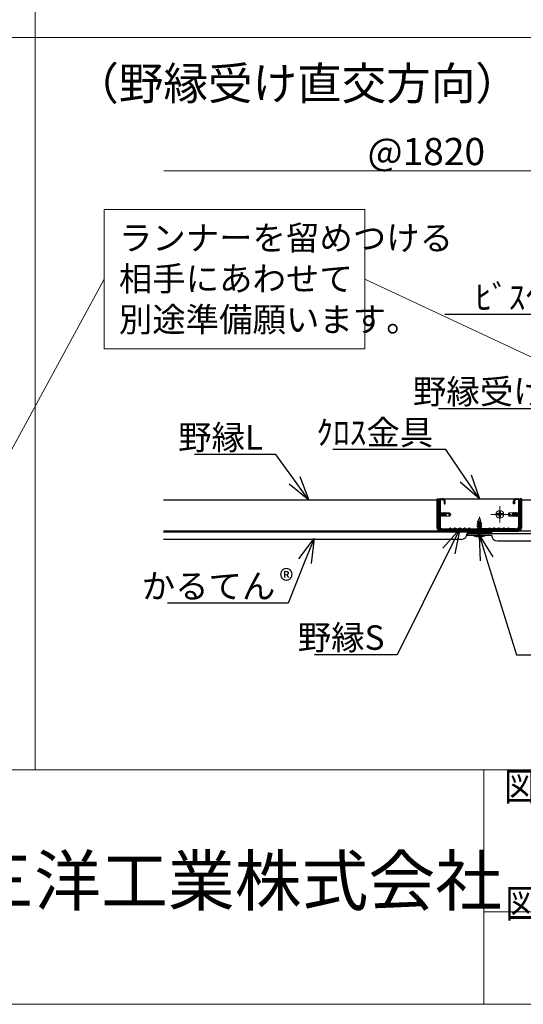
# Model space of a CAD drawing. Extents: x -48119 to 46011, y 300 to 8610.
# Drawn here: x 9034 to 10885, y 300 to 3919 of the extents above; entities that cross this region are included whole.
import ezdxf
from ezdxf import colors
from ezdxf.entities.mleader import LeaderData, LeaderLine
from ezdxf.enums import TextEntityAlignment as Align
from ezdxf.math import Vec2, Vec3

# ---------------------------------------------------------------- set-up
doc = ezdxf.new("R2010")
doc.units = 0
doc.header["$LTSCALE"] = 20
doc.linetypes.add('HIDDEN', pattern=[1.905, 1.27, -0.635])
doc.layers.get('0').update_dxf_attribs({"linetype": 'CONTINUOUS'})
doc.layers.add('s02_野縁L', color=7, linetype='CONTINUOUS')
doc.layers.add('s08_仕上材', color=7, linetype='CONTINUOUS')
for name, color, linetype, lineweight in [('s05_クロス金具', 7, 'CONTINUOUS', 18), ('s09_ビス', 7, 'CONTINUOUS', 13), ('z01_図面枠・図線', 7, 'CONTINUOUS', 18), ('z02_文字', 7, 'CONTINUOUS', 18), ('z03_寸法線', 8, 'CONTINUOUS', 13)]:
    doc.layers.add(name, color=color, linetype=linetype, lineweight=lineweight)
doc.styles.get("Standard").update_dxf_attribs({"font": 'txt.shx', "width": 0.8, "bigfont": 'bigfont.shx'})
doc.styles.add('TATEGAKI', font='txt', dxfattribs={"bigfont": 'bigfont.shx'})
doc.styles.add('ＭＳ ゴシック', font='MS Gothic.ttf')

# ---------------------------------------------------------------- blocks, each defined once
blk = doc.blocks.new('_Open30')
at = {"color": 0, "linetype": 'ByBlock', "lineweight": -2}
for p, q in [((-1, 0.268), (0, 0)), ((0, 0), (-1, -0.268)), ((0, 0), (-1, 0))]:
    blk.add_line(p, q, dxfattribs=at)
blk = doc.blocks.new('*U46')
at = {"layer": 'z01_図面枠・図線', "color": 0, "transparency": 16777216}
blk.add_line((-1781.2, 0), (4597.2, 0), dxfattribs=at)
blk = doc.blocks.new('SW_CENTERMARKSYMBOL_1')
at = {"color": 0}
for p, q in [((-2.5, 0), (-6.28, 0)), ((0, 0), (-2.5, 0)), ((0, 2.5), (0, 5)), ((0, 0), (0, 2.5)), ((0, 0), (0, -2.5)), ((0, 0), (2.5, 0)), ((2.5, 0), (5.4, 0)), ((0, -2.5), (0, -5))]:
    blk.add_line(p, q, dxfattribs=at)

msp = doc.modelspace()

# ---------------------------------------------------------------- linework, layer by layer
at = {"color": 7, "linetype": 'Continuous', "lineweight": 25}
for p, q in [((10579.34, 2154.19), (10579.34, 2146.63)), ((10867.34, 2154.19), (10867.34, 2146.63)), ((10568.54, 2127.99), (10573.34, 2127.99)), ((10873.34, 2127.99), (10878.14, 2127.99))]:
    msp.add_line(p, q, dxfattribs=at)
at = {"color": 7, "linetype": 'HIDDEN', "lineweight": 18}
msp.add_line((10568.54, 2128.31), (10573.34, 2128.31), dxfattribs=at)
at = {"layer": 's02_野縁L'}
for p, q in [((10568.54, 2153.2), (9562.39, 2153.2)), ((10574.38, 2153.2), (10573.34, 2153.2)), ((10579.34, 2153.2), (10578.06, 2153.2)), ((10582.34, 2157.99), (10588.34, 2157.99)), ((10858.34, 2157.99), (10864.34, 2157.99)), ((10868.63, 2153.2), (10867.34, 2153.2)), ((10873.34, 2153.2), (10872.3, 2153.2)), ((11150.56, 2153.2), (10878.14, 2153.2)), ((12076.7, 2039.2), (9562.39, 2039.2))]:
    msp.add_line(p, q, dxfattribs=at)
at = {"layer": 's02_野縁L', "linetype": 'Continuous'}
for p, q in [((10573.34, 2061.99), (10573.34, 2148.99)), ((10576.34, 2061.99), (10576.34, 2148.99)), ((10582.34, 2154.99), (10588.34, 2154.99)), ((10594.34, 2148.99), (10594.34, 2139.99)), ((10594.34, 2139.99), (10597.34, 2139.99)), ((10597.34, 2139.99), (10597.34, 2148.99)), ((10849.34, 2139.99), (10849.34, 2148.99)), ((10852.34, 2139.99), (10849.34, 2139.99)), ((10852.34, 2148.99), (10852.34, 2139.99)), ((10864.34, 2154.99), (10858.34, 2154.99)), ((10870.34, 2061.99), (10870.34, 2148.99)), ((10873.34, 2061.99), (10873.34, 2148.99)), ((10591.34, 2046.99), (10608.6, 2046.99)), ((10591.34, 2043.99), (10608.98, 2043.99)), ((10610.21, 2047.37), (10614.12, 2049.33)), ((10610.21, 2044.37), (10614.12, 2046.33)), ((10616.87, 2049.53), (10623.31, 2047.37)), ((10616.87, 2046.52), (10623.32, 2044.37)), ((10625.59, 2047.37), (10632.31, 2049.62)), ((10625.59, 2044.37), (10632.31, 2046.62)), ((10634.59, 2049.62), (10641.31, 2047.37)), ((10634.59, 2046.62), (10641.31, 2044.37)), ((10643.59, 2047.37), (10650.31, 2049.62)), ((10643.59, 2044.37), (10650.31, 2046.62)), ((10652.59, 2049.62), (10659.31, 2047.37)), ((10652.59, 2046.62), (10659.31, 2044.37)), ((10661.59, 2047.37), (10668.31, 2049.62)), ((10661.59, 2044.37), (10668.31, 2046.62)), ((10670.59, 2049.62), (10677.31, 2047.37)), ((10670.59, 2046.62), (10677.31, 2044.37)), ((10679.59, 2047.37), (10686.03, 2049.52)), ((10679.59, 2044.37), (10686.03, 2046.52)), ((10688.78, 2049.33), (10692.69, 2047.37)), ((10688.78, 2046.33), (10692.69, 2044.37)), ((10694.3, 2046.99), (10716.49, 2046.99)), ((10694.3, 2043.99), (10716.49, 2043.99)), ((10718.1, 2047.37), (10721.73, 2049.19)), ((10718.1, 2044.37), (10721.73, 2046.19)), ((10728.59, 2047.37), (10724.95, 2049.19)), ((10728.59, 2044.37), (10724.95, 2046.19)), ((10752.38, 2046.99), (10730.19, 2046.99)), ((10752.38, 2043.99), (10730.19, 2043.99)), ((10757.9, 2049.33), (10753.99, 2047.37)), ((10757.9, 2046.33), (10753.99, 2044.37)), ((10767.09, 2047.37), (10760.65, 2049.52)), ((10767.09, 2044.37), (10760.65, 2046.52)), ((10776.09, 2049.62), (10769.37, 2047.37)), ((10776.09, 2046.62), (10769.37, 2044.37)), ((10785.09, 2047.37), (10778.37, 2049.62)), ((10785.09, 2044.37), (10778.37, 2046.62)), ((10794.09, 2049.62), (10787.37, 2047.37)), ((10794.09, 2046.62), (10787.37, 2044.37)), ((10803.09, 2047.37), (10796.37, 2049.62)), ((10803.09, 2044.37), (10796.37, 2046.62)), ((10812.09, 2049.62), (10805.37, 2047.37)), ((10812.09, 2046.62), (10805.37, 2044.37)), ((10821.09, 2047.37), (10814.37, 2049.62)), ((10821.09, 2044.37), (10814.37, 2046.62)), ((10829.82, 2049.53), (10823.37, 2047.37)), ((10829.82, 2046.52), (10823.37, 2044.37)), ((10836.48, 2047.37), (10832.57, 2049.33)), ((10836.48, 2044.37), (10832.57, 2046.33)), ((10855.34, 2043.99), (10837.7, 2043.99)), ((10855.34, 2046.99), (10838.09, 2046.99))]:
    msp.add_line(p, q, dxfattribs=at)
for centre, radius, start, end in [((10582.34, 2148.99), 9, 90, 180), ((10582.34, 2148.99), 6, 90, 180), ((10588.34, 2148.99), 9, 0, 90), ((10588.34, 2148.99), 6, 0, 90), ((10858.34, 2148.99), 9, 90, 180), ((10858.34, 2148.99), 6, 90, 180), ((10864.34, 2148.99), 9, 0, 90), ((10864.34, 2148.99), 6, 0, 90), ((10591.34, 2061.99), 18, 180, 270), ((10591.34, 2061.99), 15, 180, 270), ((10608.6, 2050.59), 3.6, 270, 296.52237), ((10608.6, 2047.59), 3.6, 270, 296.52237), ((10615.73, 2046.11), 3.6, 71.56505, 116.52235), ((10615.73, 2043.11), 3.6, 71.53485, 116.52235), ((10624.45, 2050.79), 3.6, 251.56505, 288.43494), ((10624.45, 2047.79), 3.6, 251.62549, 288.46515), ((10633.45, 2046.2), 3.6, 71.53485, 108.46515), ((10633.45, 2043.2), 3.6, 71.53485, 108.46515), ((10642.45, 2050.79), 3.6, 251.53485, 288.46515), ((10642.45, 2047.79), 3.6, 251.53485, 288.46515), ((10651.45, 2046.2), 3.6, 71.53485, 108.46515), ((10651.45, 2043.2), 3.6, 71.53485, 108.46515), ((10660.45, 2050.79), 3.6, 251.53485, 288.46515), ((10660.45, 2047.79), 3.6, 251.53485, 288.46515), ((10669.45, 2046.2), 3.6, 71.53485, 108.46515), ((10669.45, 2043.2), 3.6, 71.53485, 108.46515), ((10678.45, 2050.79), 3.6, 251.53485, 288.46515), ((10678.45, 2047.79), 3.6, 251.53485, 288.46515), ((10687.17, 2046.11), 3.6, 63.47764, 108.46515), ((10687.17, 2043.11), 3.6, 63.47764, 108.46515), ((10694.3, 2050.59), 3.6, 243.47765, 270), ((10694.3, 2047.59), 3.6, 243.47765, 270), ((10716.49, 2050.59), 3.6, 270, 296.52237), ((10716.49, 2047.59), 3.6, 270, 296.52237), ((10723.34, 2045.97), 3.6, 63.47764, 116.52235), ((10723.34, 2042.97), 3.6, 63.47764, 116.52235), ((10730.19, 2050.59), 3.6, 243.47765, 270), ((10730.19, 2047.59), 3.6, 243.47765, 270), ((10752.38, 2050.59), 3.6, 270, 296.52237), ((10752.38, 2047.59), 3.6, 270, 296.52237), ((10759.51, 2046.11), 3.6, 71.53485, 116.52235), ((10759.51, 2043.11), 3.6, 71.53485, 116.52235), ((10768.23, 2050.79), 3.6, 251.53485, 288.46515), ((10768.23, 2047.79), 3.6, 251.53485, 288.46515), ((10777.23, 2046.2), 3.6, 71.53485, 108.46515), ((10777.23, 2043.2), 3.6, 71.53485, 108.46515), ((10786.23, 2050.79), 3.6, 251.53485, 288.46515), ((10786.23, 2047.79), 3.6, 251.53485, 288.46515), ((10795.23, 2046.2), 3.6, 71.53485, 108.46515), ((10795.23, 2043.2), 3.6, 71.53485, 108.46515), ((10804.23, 2050.79), 3.6, 251.53485, 288.46515), ((10804.23, 2047.79), 3.6, 251.53485, 288.46515), ((10813.23, 2046.2), 3.6, 71.53485, 108.46515), ((10813.23, 2043.2), 3.6, 71.53485, 108.46515), ((10822.23, 2047.79), 3.6, 251.53485, 288.37451), ((10822.23, 2050.79), 3.6, 251.56505, 288.43494), ((10830.96, 2046.11), 3.6, 63.47764, 108.43495), ((10830.96, 2043.11), 3.6, 63.47764, 108.46515), ((10838.09, 2050.59), 3.6, 243.47765, 270), ((10838.09, 2047.59), 3.6, 243.47765, 270), ((10855.34, 2061.99), 18, 270, 0), ((10855.34, 2061.99), 15, 270, 0)]:
    msp.add_arc(centre, radius, start, end, dxfattribs=at)
at = {"layer": 's05_クロス金具', "linetype": 'Continuous', "lineweight": 25}
for p, q in [((10568.54, 2049.99), (10568.54, 2157.99)), ((10568.54, 2157.99), (10573.34, 2157.99)), ((10573.34, 2049.99), (10573.34, 2157.99)), ((10579.34, 2157.99), (10579.34, 2157.48)), ((10579.34, 2157.99), (10867.34, 2157.99)), ((10579.34, 2146.63), (10579.34, 2052.99)), ((10867.34, 2157.99), (10867.34, 2157.48)), ((10867.34, 2146.63), (10867.34, 2052.99)), ((10878.14, 2157.99), (10873.34, 2157.99)), ((10873.34, 2157.99), (10873.34, 2049.99)), ((10878.14, 2157.99), (10878.14, 2049.99)), ((10579.34, 2048.58), (10579.34, 2043.99)), ((10579.34, 2043.99), (10867.34, 2043.99)), ((10579.34, 2039.19), (10867.34, 2039.19)), ((10867.34, 2048.58), (10867.34, 2043.99))]:
    msp.add_line(p, q, dxfattribs=at)
for centre, radius, start, end in [((10798.34, 2100.74), 13.5, 0, 3.567464832909187e-07), ((10579.34, 2049.99), 10.8, 180, 270), ((10579.34, 2049.99), 6, 180, 270), ((10867.34, 2049.99), 10.8, 270, 0), ((10867.34, 2049.99), 6, 270, 0)]:
    msp.add_arc(centre, radius, start, end, dxfattribs=at)
at = {"layer": 's08_仕上材'}
for p, q in [((10768.34, 2035.6), (9562.39, 2035.6)), ((10678.34, 2030.2), (11945.7, 2030.2)), ((10678.34, 2030.2), (10678.34, 2024.79)), ((10768.34, 2030.2), (10678.34, 2030.2)), ((10768.34, 2035.6), (10768.34, 2030.2)), ((10656.74, 2008.6), (9562.39, 2008.6)), ((10678.34, 2024.79), (10768.34, 2024.79)), ((10789.94, 2003.2), (12089.7, 2003.2))]:
    msp.add_line(p, q, dxfattribs=at)
for centre, start, end in [((10656.74, 2030.2), 270, 0), ((10789.94, 2024.79), 180, 270)]:
    msp.add_arc(centre, 21.6, start, end, dxfattribs=at)
at = {"layer": 's09_ビス', "linetype": 'Continuous'}
for p, q in [((10568.58, 2111.73), (10568.51, 2089.76)), ((10573.56, 2105.9), (10568.58, 2111.73)), ((10573.56, 2105.9), (10573.53, 2095.55)), ((10573.56, 2105.9), (10576.48, 2105.89)), ((10575.63, 2105.9), (10578.02, 2093.47)), ((10575.63, 2105.9), (10579.62, 2095.53)), ((10575.63, 2105.9), (10576.96, 2095.54)), ((10578.07, 2107.96), (10576.48, 2105.89)), ((10576.48, 2105.89), (10582.89, 2093.45)), ((10584.48, 2095.52), (10578.07, 2107.96)), ((10578.07, 2107.96), (10582.89, 2093.45)), ((10579.14, 2105.89), (10581.35, 2105.88)), ((10582.94, 2107.94), (10581.35, 2105.88)), ((10581.35, 2105.88), (10587.76, 2093.44)), ((10589.35, 2095.5), (10582.94, 2107.94)), ((10582.94, 2107.94), (10587.76, 2093.44)), ((10584.01, 2105.87), (10586.21, 2105.86)), ((10587.81, 2107.93), (10586.21, 2105.86)), ((10586.21, 2105.86), (10592.63, 2093.42)), ((10594.22, 2095.49), (10587.81, 2107.93)), ((10587.81, 2107.93), (10592.63, 2093.42)), ((10588.88, 2105.85), (10591.08, 2105.85)), ((10592.67, 2107.91), (10591.08, 2105.85)), ((10591.08, 2105.85), (10597.5, 2093.41)), ((10592.67, 2107.91), (10597.5, 2093.41)), ((10599.09, 2095.47), (10592.67, 2107.91)), ((10593.74, 2105.84), (10595.95, 2105.83)), ((10597.54, 2107.9), (10595.95, 2105.83)), ((10599.94, 2095.47), (10595.95, 2105.83)), ((10597.54, 2107.9), (10599.94, 2095.47)), ((10598.61, 2105.82), (10597.54, 2107.9)), ((10598.61, 2105.82), (10601.16, 2105.82)), ((10598.61, 2105.82), (10599.94, 2095.47)), ((10601.16, 2106.59), (10601.12, 2094.69)), ((10601.16, 2106.59), (10614.09, 2106.55)), ((10601.16, 2106.59), (10618.39, 2100.59)), ((10618.39, 2100.59), (10613.39, 2099.26)), ((10618.39, 2100.59), (10614.05, 2094.65)), ((10614.09, 2106.55), (10618.39, 2100.59)), ((10787.72, 2103.38), (10793.58, 2103.38)), ((10787.72, 2098.61), (10787.72, 2103.38)), ((10795.96, 2105.76), (10795.96, 2111.61)), ((10795.96, 2111.61), (10800.72, 2111.61)), ((10800.72, 2111.61), (10800.72, 2105.76)), ((10803.1, 2103.38), (10808.96, 2103.38)), ((10808.96, 2103.38), (10808.96, 2098.61)), ((10828.29, 2100.71), (10832.64, 2106.65)), ((10828.29, 2100.71), (10833.3, 2102.03)), ((10832.6, 2094.75), (10828.29, 2100.71)), ((10845.52, 2094.7), (10828.29, 2100.71)), ((10832.64, 2106.65), (10845.56, 2106.61)), ((10845.52, 2094.7), (10845.56, 2106.61)), ((10847.6, 2105.82), (10845.56, 2105.83)), ((10849.14, 2093.4), (10846.75, 2105.83)), ((10848.07, 2095.47), (10846.75, 2105.83)), ((10846.75, 2105.83), (10850.74, 2095.46)), ((10849.19, 2107.89), (10847.6, 2105.82)), ((10847.6, 2105.82), (10854.01, 2093.38)), ((10854.01, 2093.38), (10849.19, 2107.89)), ((10855.6, 2095.45), (10849.19, 2107.89)), ((10852.46, 2105.81), (10850.26, 2105.82)), ((10854.06, 2107.87), (10852.46, 2105.81)), ((10852.46, 2105.81), (10858.88, 2093.37)), ((10860.47, 2095.43), (10854.06, 2107.87)), ((10858.88, 2093.37), (10854.06, 2107.87)), ((10857.33, 2105.79), (10855.13, 2105.8)), ((10858.92, 2107.86), (10857.33, 2105.79)), ((10857.33, 2105.79), (10863.75, 2093.35)), ((10865.34, 2095.42), (10858.92, 2107.86)), ((10863.75, 2093.35), (10858.92, 2107.86)), ((10862.2, 2105.78), (10859.99, 2105.79)), ((10863.79, 2107.84), (10862.2, 2105.78)), ((10862.2, 2105.78), (10868.62, 2093.34)), ((10870.21, 2095.4), (10863.79, 2107.84)), ((10868.62, 2093.34), (10863.79, 2107.84)), ((10867.07, 2105.76), (10864.86, 2105.77)), ((10868.66, 2107.83), (10867.07, 2105.76)), ((10871.06, 2095.4), (10867.07, 2105.76)), ((10871.06, 2095.4), (10868.66, 2107.83)), ((10869.73, 2105.76), (10868.66, 2107.83)), ((10873.16, 2105.74), (10869.73, 2105.76)), ((10871.06, 2095.4), (10869.73, 2105.76)), ((10873.13, 2095.4), (10873.16, 2105.74)), ((10873.16, 2105.74), (10878.18, 2111.54)), ((10878.11, 2089.57), (10878.18, 2111.54)), ((10573.53, 2095.55), (10568.51, 2089.76)), ((10573.53, 2095.55), (10576.96, 2095.54)), ((10576.96, 2095.54), (10578.02, 2093.47)), ((10578.02, 2093.47), (10579.62, 2095.53)), ((10579.62, 2095.53), (10581.82, 2095.53)), ((10582.89, 2093.45), (10584.48, 2095.52)), ((10584.48, 2095.52), (10586.69, 2095.51)), ((10587.76, 2093.44), (10589.35, 2095.5)), ((10589.35, 2095.5), (10591.56, 2095.5)), ((10592.63, 2093.42), (10594.22, 2095.49)), ((10594.22, 2095.49), (10596.43, 2095.48)), ((10597.5, 2093.41), (10599.09, 2095.47)), ((10599.09, 2095.47), (10601.13, 2095.47)), ((10614.05, 2094.65), (10601.12, 2094.69)), ((10729.46, 2069.86), (10714.6, 2061.72)), ((10714.6, 2061.72), (10732.08, 2067.89)), ((10729.46, 2063.7), (10714.6, 2055.56)), ((10727.78, 2075.11), (10714.8, 2068)), ((10714.8, 2068), (10730.4, 2073.14)), ((10714.8, 2068), (10717.42, 2066.03)), ((10715.75, 2074.39), (10728.1, 2078.46)), ((10719.3, 2076.63), (10715.75, 2074.39)), ((10715.75, 2074.39), (10718.57, 2073.91)), ((10717.22, 2059.75), (10732.08, 2067.89)), ((10717.42, 2066.03), (10730.4, 2073.14)), ((10718.57, 2073.91), (10728.1, 2078.46)), ((10719.3, 2076.63), (10720.74, 2081.99)), ((10719.3, 2076.63), (10728.1, 2078.46)), ((10725.21, 2084.75), (10719.47, 2081.76)), ((10719.47, 2081.76), (10727.53, 2084.42)), ((10725.7, 2082.9), (10719.47, 2081.76)), ((10720.87, 2082.49), (10723.34, 2091.71)), ((10723.34, 2091.71), (10725.21, 2084.75)), ((10727.53, 2084.42), (10725.21, 2084.75)), ((10725.7, 2082.9), (10727.53, 2084.42)), ((10725.7, 2082.9), (10726.96, 2078.22)), ((10727.03, 2077.95), (10727.48, 2076.29)), ((10730.4, 2073.14), (10727.78, 2075.11)), ((10732.08, 2067.89), (10729.46, 2069.86)), ((10732.08, 2061.72), (10729.46, 2063.7)), ((10793.58, 2098.61), (10787.72, 2098.61)), ((10795.96, 2090.38), (10795.96, 2096.23)), ((10800.72, 2090.38), (10795.96, 2090.38)), ((10800.72, 2096.23), (10800.72, 2090.38)), ((10808.96, 2098.61), (10803.1, 2098.61)), ((10845.52, 2094.7), (10832.6, 2094.75)), ((10848.07, 2095.47), (10845.53, 2095.48)), ((10848.07, 2095.47), (10849.14, 2093.4)), ((10849.14, 2093.4), (10850.74, 2095.46)), ((10852.94, 2095.46), (10850.74, 2095.46)), ((10854.01, 2093.38), (10855.6, 2095.45)), ((10857.81, 2095.44), (10855.6, 2095.45)), ((10858.88, 2093.37), (10860.47, 2095.43)), ((10862.68, 2095.43), (10860.47, 2095.43)), ((10863.75, 2093.35), (10865.34, 2095.42)), ((10867.55, 2095.41), (10865.34, 2095.42)), ((10868.62, 2093.34), (10870.21, 2095.4)), ((10873.13, 2095.4), (10870.21, 2095.4)), ((10873.13, 2095.4), (10878.11, 2089.57)), ((10714.6, 2055.56), (10732.08, 2061.72)), ((10714.6, 2061.72), (10717.22, 2059.75)), ((10729.46, 2057.53), (10714.6, 2049.39)), ((10714.6, 2049.39), (10732.08, 2055.56)), ((10714.6, 2055.56), (10717.22, 2053.59)), ((10729.46, 2051.36), (10714.6, 2043.22)), ((10714.6, 2049.39), (10717.22, 2047.42)), ((10714.6, 2043.22), (10732.08, 2049.39)), ((10729.46, 2045.19), (10714.6, 2037.05)), ((10714.6, 2037.05), (10732.08, 2043.22)), ((10714.6, 2043.22), (10717.22, 2041.25)), ((10729.46, 2039.02), (10714.6, 2030.89)), ((10714.6, 2030.89), (10732.08, 2037.05)), ((10714.6, 2037.05), (10717.22, 2035.08)), ((10714.6, 2030.89), (10717.22, 2028.91)), ((10717.22, 2053.59), (10732.08, 2061.72)), ((10717.22, 2056.99), (10717.22, 2059.75)), ((10717.22, 2047.42), (10732.08, 2055.56)), ((10717.22, 2050.83), (10717.22, 2053.59)), ((10717.22, 2041.25), (10732.08, 2049.39)), ((10717.22, 2044.66), (10717.22, 2047.42)), ((10717.22, 2035.08), (10732.08, 2043.22)), ((10717.22, 2038.49), (10717.22, 2041.25)), ((10717.22, 2028.91), (10732.08, 2037.05)), ((10717.22, 2032.32), (10717.22, 2035.08)), ((10729.46, 2032.86), (10717.22, 2025.64)), ((10717.22, 2025.64), (10732.08, 2030.89)), ((10717.22, 2025.64), (10729.47, 2029.45)), ((10717.22, 2024.79), (10717.22, 2028.91)), ((10729.46, 2060.29), (10729.46, 2057.53)), ((10732.08, 2055.56), (10729.46, 2057.53)), ((10729.46, 2054.12), (10729.46, 2051.36)), ((10732.08, 2049.39), (10729.46, 2051.36)), ((10729.46, 2047.95), (10729.46, 2045.19)), ((10732.08, 2043.22), (10729.46, 2045.19)), ((10729.46, 2041.78), (10729.46, 2039.02)), ((10732.08, 2037.05), (10729.46, 2039.02)), ((10729.46, 2035.62), (10729.46, 2032.86)), ((10732.08, 2030.89), (10729.46, 2032.86)), ((10729.46, 2029.45), (10729.46, 2024.79)), ((10729.47, 2029.45), (10732.08, 2030.89)), ((10702.16, 2024.79), (10744.53, 2024.79)), ((10702.16, 2024.79), (10702.16, 2023.08)), ((10702.3, 2022.26), (10744.53, 2022.26)), ((10720.53, 2020.03), (10726.16, 2020.03)), ((10720.53, 2017.28), (10720.53, 2020.03)), ((10726.16, 2020.03), (10726.16, 2017.28)), ((10744.53, 2024.79), (10744.53, 2023.08))]:
    msp.add_line(p, q, dxfattribs=at)
msp.add_circle((10798.34, 2100.99), 14.25, dxfattribs=at)
for centre, radius, start, end in [((10606.02, 2107.8), 5, 193.91594, 238.00171), ((10622.17, 2133.65), 35.49, 238.00171, 255.67105), ((10614.91, 2097.13), 2.62, 125.3362, 250.9557), ((10793.58, 2105.76), 2.38, 270, 0), ((10803.1, 2105.76), 2.38, 180, 270), ((10831.78, 2104.17), 2.62, 305.3362, 70.9557), ((10824.51, 2067.65), 35.49, 58.00171, 75.67105), ((10775.5, 2061.2), 58.28, 175.24896, 178.05758), ((10775.5, 2061.2), 58.28, 167.41678, 171.65002), ((10671.19, 2061.2), 58.28, 13.80427, 14.99998), ((10671.19, 2061.2), 58.28, 8.21948, 10.74048), ((10671.19, 2061.2), 58.28, 2.42253, 5.04841), ((10793.58, 2096.23), 2.38, 0, 90), ((10803.1, 2096.23), 2.38, 90, 180), ((10840.67, 2093.5), 5, 13.91594, 58.00171), ((10704.69, 2023.08), 2.53, 179.99997, 249.70787), ((10723.34, 2073.52), 56.31, 249.70787, 267.13397), ((10723.34, 2073.52), 56.31, 272.86595, 290.29205), ((10741.99, 2023.08), 2.53, 290.29205, 359.99997)]:
    msp.add_arc(centre, radius, start, end, dxfattribs=at)
at = {"layer": 'z01_図面枠・図線'}
for p, q in [((9091.2, 1161.54), (9091.2, 6310)), ((9344.77, 2965.12), (8882.45, 2113.98)), ((12133.93, 2107.82), (10302.09, 2965.12))]:
    msp.add_line(p, q, dxfattribs=at)
at = {"layer": 'z01_図面枠・図線', "linetype": 'Continuous'}
for p, q in [((278.7, 1161.54), (12278.7, 1161.54)), ((10740.23, 1161.54), (10740.23, 300)), ((10740.23, 640.02), (12278.7, 640.02))]:
    msp.add_line(p, q, dxfattribs=at)
msp.add_lwpolyline([(12278.7, 300), (278.7, 300), (278.7, 8610), (12278.7, 8610)], close=True, dxfattribs=at)
at = {"layer": 'z01_図面枠・図線'}
msp.add_lwpolyline([(9344.77, 3221.27), (10302.09, 3221.27), (10302.09, 2708.97), (9344.77, 2708.97)], close=True, dxfattribs=at)
at = {"layer": 'z03_寸法線'}
msp.add_line((11326.21, 3362.93), (9564.15, 3362.93), dxfattribs=at)

# ---------------------------------------------------------------- block references
at = {"layer": 's05_クロス金具', "xscale": -6, "yscale": 6, "zscale": 6}
msp.add_blockref('SW_CENTERMARKSYMBOL_1', (10798.34, 2100.74), dxfattribs=at)
at = {"layer": 'z01_図面枠・図線'}
msp.add_blockref('*U46', (7684.95, 3853.35), dxfattribs=at)

# ---------------------------------------------------------------- texts
at = {"layer": 'z01_図面枠・図線', "style": 'TATEGAKI', "width": 0.8}
for s, p in [('図 名', (10815.19, 1048.71)), ('図 番', (10819.39, 618.15))]:
    msp.add_text(s, height=105, dxfattribs=at).set_placement(p)
at = {"layer": 'z01_図面枠・図線'}
msp.add_text('三洋工業株式会社', height=180, dxfattribs=at).set_placement((9824.32, 730.77), align=Align.MIDDLE)
at = {"layer": 'z02_文字', "attachment_point": 1}
for s, width, insert, char_height in [('（野縁受け直交方向）', 1107.0807, (9235.09, 3744.71), 120), ('ランナーを留めつける\\P相手にあわせて\\P別途準備願います。', 1743.0823, (9398.77, 3161.93), 90)]:
    msp.add_mtext_dynamic_manual_height_columns(s, width=width, gutter_width=15, heights=[0], dxfattribs=dict(at, insert=insert, char_height=char_height))
at = {"layer": 'z02_文字', "insert": (9988.32, 1897.27), "char_height": 80, "attachment_point": 1, "style": 'ＭＳ ゴシック'}
msp.add_mtext_dynamic_manual_height_columns('®', width=153.8656, gutter_width=15, heights=[0], dxfattribs=at)
at = {"layer": 'z03_寸法線', "insert": (10312.39, 3484.33), "char_height": 100, "attachment_point": 1}
msp.add_mtext_dynamic_manual_height_columns('@1820', width=298.2723, gutter_width=15, heights=[0], dxfattribs=at)

# ---------------------------------------------------------------- leaders
at = {"layer": 'z02_文字'}
ml = msp.add_multileader_mtext('Standard', dxfattribs=at)
ml.set_content('ﾋﾞｽ付ﾊﾝｶﾞｰ', color=7)
ml.set_leader_properties(color=256)
ml.set_arrow_properties(name='OPEN30')
ml.build(insert=Vec2(0, 0))
ml.multileader.update_dxf_attribs({"text_left_attachment_type": 5, "text_right_attachment_type": 5, "dogleg_length": 1.5, "arrow_head_size": 90, "scale": 30})
ctx = ml.context
ctx.base_point, ctx.scale, ctx.char_height, ctx.arrow_head_size, ctx.landing_gap_size, ctx.plane_origin = Vec3(10706.81, 2835.74), 30, 90, 90, 1.5, Vec3(11384.1, 2631.58)
ctx.left_attachment, ctx.right_attachment = 5, 5
notes = []
notes.append((ctx, [(0, (1, 1, 0), (11138.81, 2835.74), (-1, 0), 45, [(0, [(11238.83, 2586.68)], 0, [])])]))
ctx.mtext.insert, ctx.mtext.flow_direction = Vec3(10708.31, 2943.74), 5
ml = msp.add_multileader_mtext('Standard', dxfattribs=at)
ml.set_content('野縁受け', color=7)
ml.set_leader_properties(color=256)
ml.set_arrow_properties(name='OPEN30')
ml.build(insert=Vec2(0, 0))
ml.multileader.update_dxf_attribs({"text_left_attachment_type": 5, "text_right_attachment_type": 5, "dogleg_length": 1.5, "arrow_head_size": 90, "scale": 30})
ctx = ml.context
ctx.base_point, ctx.scale, ctx.char_height, ctx.arrow_head_size, ctx.landing_gap_size, ctx.plane_origin = Vec3(10647.43, 2489.02), 30, 90, 90, 1.5, Vec3(10373.55, 2378.19)
ctx.left_attachment, ctx.right_attachment, ctx.text_align_type = 5, 5, 2
notes.append((ctx, [(1, (1, 1, 0), (11017.03, 2489.02), (-1, 0), 45, [(0, [(11227.57, 2267.2)], 0, [])])]))
ctx.mtext.insert, ctx.mtext.width, ctx.mtext.defined_height, ctx.mtext.alignment, ctx.mtext.flow_direction = Vec3(10970.53, 2597.02), 1352.1108, 242.2, 3, 5
ml = msp.add_multileader_mtext('Standard', dxfattribs=at)
ml.set_content('野縁L', color=7)
ml.set_leader_properties(color=256)
ml.set_arrow_properties(name='OPEN30')
ml.build(insert=Vec2(0, 0))
ml.multileader.update_dxf_attribs({"text_left_attachment_type": 5, "text_right_attachment_type": 5, "dogleg_length": 1.5, "arrow_head_size": 90, "scale": 30})
ctx = ml.context
ctx.base_point, ctx.scale, ctx.char_height, ctx.arrow_head_size, ctx.landing_gap_size, ctx.plane_origin = Vec3(9706.44, 2320.68), 30, 90, 90, 1.5, Vec3(10890.96, 2114.88)
ctx.left_attachment, ctx.right_attachment, ctx.text_align_type = 5, 5, 2
notes.append((ctx, [(1, (1, 1, 0), (9975.24, 2320.68), (-1, 0), 45, [(0, [(10096.22, 2153.2)], 0, [])])]))
ctx.mtext.insert, ctx.mtext.alignment, ctx.mtext.flow_direction = Vec3(9928.74, 2428.68), 3, 5
ml = msp.add_multileader_mtext('Standard', dxfattribs=at)
ml.set_content('ｸﾛｽ金具 ', color=7)
ml.set_leader_properties(color=256)
ml.set_arrow_properties(name='OPEN30')
ml.build(insert=Vec2(0, 0))
ml.multileader.update_dxf_attribs({"text_left_attachment_type": 5, "text_right_attachment_type": 5, "dogleg_length": 1.5, "arrow_head_size": 90, "scale": 30})
ctx = ml.context
ctx.base_point, ctx.scale, ctx.char_height, ctx.arrow_head_size, ctx.landing_gap_size, ctx.plane_origin = Vec3(10269.21, 2338.73), 30, 90, 90, 1.5, Vec3(9988.85, 2818.51)
ctx.left_attachment, ctx.right_attachment, ctx.text_align_type = 5, 5, 2
notes.append((ctx, [(1, (1, 1, 0), (10600.41, 2338.73), (-1, 0), 45, [(0, [(10723.34, 2157.99)], 0, [])])]))
ctx.mtext.insert, ctx.mtext.alignment, ctx.mtext.flow_direction = Vec3(10553.91, 2446.73), 3, 5
ml = msp.add_multileader_mtext('Standard', dxfattribs=at)
ml.set_content('野縁S', color=7)
ml.set_leader_properties(color=256)
ml.set_arrow_properties(name='OPEN30')
ml.build(insert=Vec2(0, 0))
ml.multileader.update_dxf_attribs({"text_left_attachment_type": 5, "text_right_attachment_type": 5, "dogleg_length": 1.5, "arrow_head_size": 90, "scale": 30})
ctx = ml.context
ctx.base_point, ctx.scale, ctx.char_height, ctx.arrow_head_size, ctx.landing_gap_size, ctx.plane_origin = Vec3(10152.37, 1584.93), 30, 90, 90, 1.5, Vec3(10870.34, 2069.5)
ctx.left_attachment, ctx.right_attachment, ctx.text_align_type = 5, 5, 2
notes.append((ctx, [(1, (1, 1, 0), (10421.17, 1584.93), (-1, 0), 45, [(0, [(10651.45, 2046.8)], 0, [])])]))
ctx.mtext.insert, ctx.mtext.alignment, ctx.mtext.flow_direction = Vec3(10374.67, 1692.93), 3, 5
ml = msp.add_multileader_mtext('Standard', dxfattribs=at)
ml.set_content('かるてん', color=7)
ml.set_leader_properties(color=256)
ml.set_arrow_properties(name='OPEN30')
ml.build(insert=Vec2(0, 0))
ml.multileader.update_dxf_attribs({"text_left_attachment_type": 5, "text_right_attachment_type": 5, "dogleg_length": 1.5, "arrow_head_size": 90, "scale": 30})
ctx = ml.context
ctx.base_point, ctx.scale, ctx.char_height, ctx.arrow_head_size, ctx.landing_gap_size, ctx.plane_origin = Vec3(9650.66, 1774.2), 30, 90, 90, 1.5, Vec3(10116.2, 2012.2)
ctx.left_attachment, ctx.right_attachment, ctx.text_align_type = 5, 5, 2
notes.append((ctx, [(1, (1, 1, 0), (10020.26, 1774.2), (-1, 0), 45, [(0, [(10116.2, 2012.2)], 0, [])])]))
ctx.mtext.insert, ctx.mtext.alignment, ctx.mtext.flow_direction = Vec3(9973.76, 1882.2), 3, 5
ml = msp.add_multileader_mtext('Standard', dxfattribs=at)
ml.set_content('面材固定用ﾋﾞｽ', color=7)
ml.set_leader_properties(color=256)
ml.set_arrow_properties(name='OPEN30')
ml.build(insert=Vec2(0, 0))
ml.multileader.update_dxf_attribs({"text_left_attachment_type": 5, "text_right_attachment_type": 5, "dogleg_length": 1.5, "arrow_head_size": 90, "scale": 30})
ctx = ml.context
ctx.base_point, ctx.scale, ctx.char_height, ctx.arrow_head_size, ctx.landing_gap_size, ctx.plane_origin = Vec3(10905.13, 1584.93), 30, 90, 90, 1.5, Vec3(10799.59, 2048.31)
ctx.left_attachment, ctx.right_attachment = 5, 5
notes.append((ctx, [(0, (1, 1, 0), (10860.13, 1584.93), (1, 0), 45, [(0, [(10723.34, 2023.63)], 0, [])])]))
ctx.mtext.insert, ctx.mtext.width, ctx.mtext.flow_direction = Vec3(10906.63, 1692.93), 580.8, 5
for ctx, leaders in notes:
    for number, flags, end, landing, length, lines in leaders:
        leader = LeaderData()
        leader.index, (leader.has_last_leader_line, leader.has_dogleg_vector, leader.attachment_direction) = number, flags
        leader.last_leader_point, leader.dogleg_vector, leader.dogleg_length = Vec3(end), Vec3(landing), length
        for number, points, colour, breaks in lines:
            line = LeaderLine()
            line.index, line.vertices, line.color, line.breaks = number, Vec3.list(points), colors.encode_raw_color(colour), breaks
            leader.lines.append(line)
        ctx.leaders.append(leader)

doc.saveas('drawing.dxf')
